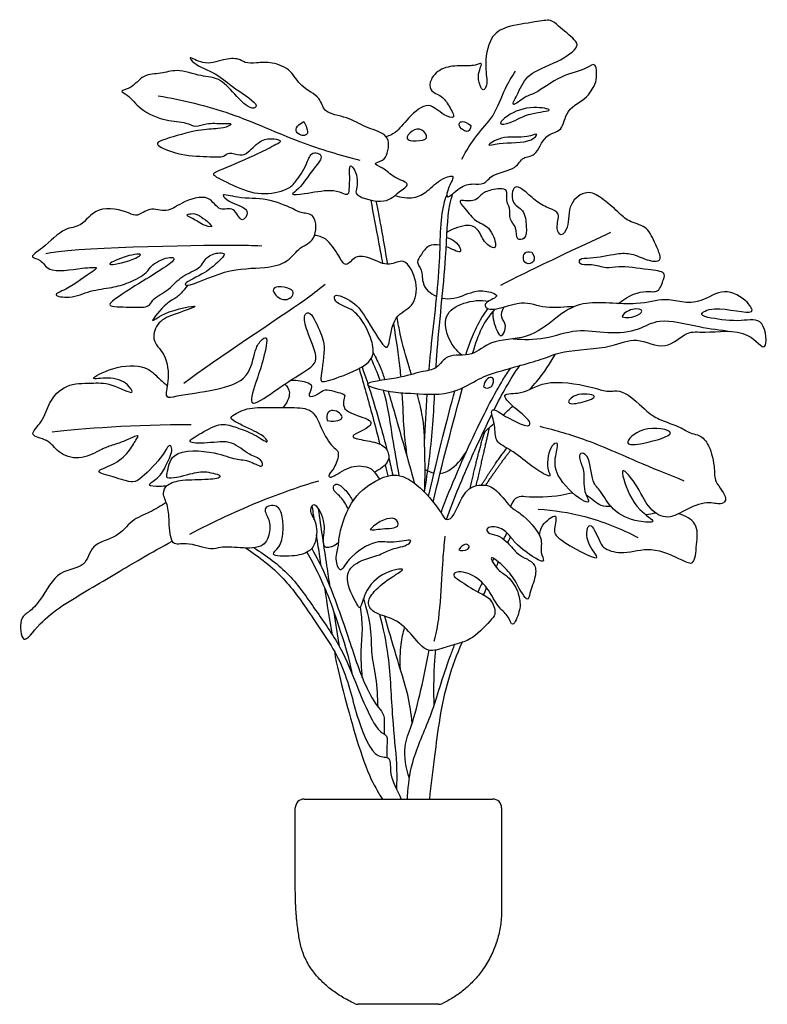
# Model space of a CAD drawing. Units: metres. Extents: x 0.06 to 1.18, y 0.05 to 1.52.
import ezdxf

# ---------------------------------------------------------------- set-up
doc = ezdxf.new("R2010")
doc.units = ezdxf.units.M

# ---------------------------------------------------------------- blocks, each defined once
blk = doc.blocks.new('BID-vegetation-monstera L-elevation')
for centre, start, end in [((-0.141, 0.2935), 90, 180), ((0.141, 0.2935), 0, 90), ((-0.06, 0.0131), 245.1029, 270), ((0.06, 0.0131), 270, 295.2055)]:
    blk.add_arc(centre, 0.0131, start, end)
for points, knots in [([(-0.0051, 1.2086), (0.0036, 1.2052), (0.0235, 1.2028), (0.0438, 1.2145), (0.0627, 1.2337), (0.0868, 1.2407), (0.0744, 1.2219), (0.0688, 1.1981), (0.0923, 1.2227), (0.1105, 1.2266), (0.1291, 1.2239), (0.1393, 1.2419), (0.1766, 1.2464), (0.1848, 1.2674), (0.2068, 1.2656), (0.217, 1.3012), (0.247, 1.3029), (0.2482, 1.3382), (0.2829, 1.3528), (0.2886, 1.3681), (0.2967, 1.3758), (0.2966, 1.4105), (0.2792, 1.3953), (0.2425, 1.3894), (0.2049, 1.3595), (0.1905, 1.3579), (0.1652, 1.3365), (0.1807, 1.365), (0.1929, 1.3926), (0.2361, 1.4052), (0.2706, 1.4292), (0.2633, 1.4422), (0.2387, 1.4611), (0.2278, 1.4725), (0.2029, 1.4667), (0.1617, 1.4624), (0.1348, 1.4455), (0.1279, 1.4011), (0.1342, 1.3751), (0.1265, 1.363), (0.1212, 1.374), (0.1172, 1.3905), (0.1278, 1.4092), (0.1128, 1.4014), (0.0942, 1.4022), (0.0666, 1.4014), (0.0471, 1.3839), (0.0453, 1.3639), (0.0659, 1.3576), (0.0747, 1.3433), (0.0877, 1.3217), (0.0651, 1.3279), (0.045, 1.3515), (0.0142, 1.3247), (-0.0031, 1.3013), (-0.0136, 1.2977), (-0.0183, 1.2961)], [0, 0, 0, 0, 0.302803, 0.575212, 0.884388, 1.108497, 1.341479, 1.562487, 1.835169, 2.096702, 2.324601, 2.56755, 2.905624, 3.15497, 3.390427, 3.711807, 3.991275, 4.299439, 4.63643, 4.854351, 5.051621, 5.339664, 5.545514, 5.907023, 6.294112, 6.530804, 6.786433, 7.0334, 7.356489, 7.743262, 8.090797, 8.276756, 8.596977, 8.815776, 9.091734, 9.463535, 9.773118, 10.146869, 10.447391, 10.614337, 10.77698, 11.027439, 11.242546, 11.418713, 11.676057, 11.97475, 12.258298, 12.48456, 12.727658, 12.977047, 13.213103, 13.429268, 13.727952, 14.063049, 14.376746, 14.597387, 14.597387, 14.597387, 14.597387]), ([(-0.0347, 1.2558), (-0.035, 1.2541), (-0.0205, 1.2493), (-0.0086, 1.2347), (0.0216, 1.2261), (-0.0022, 1.2132), (-0.0176, 1.1938), (-0.0656, 1.2066), (-0.0627, 1.2182), (-0.0606, 1.2319), (-0.0642, 1.2453), (-0.072, 1.255), (-0.0733, 1.2472), (-0.0726, 1.237), (-0.073, 1.2175), (-0.0751, 1.2083), (-0.0856, 1.2131), (-0.103, 1.2182), (-0.1372, 1.2112), (-0.1645, 1.208), (-0.1455, 1.2195), (-0.1304, 1.2457), (-0.1114, 1.2649), (-0.1207, 1.2731), (-0.1322, 1.2716), (-0.1367, 1.2535), (-0.1541, 1.2275), (-0.1666, 1.2157), (-0.2071, 1.2071), (-0.2445, 1.2218), (-0.2757, 1.2374), (-0.2774, 1.2417), (-0.2597, 1.249), (-0.2104, 1.2699), (-0.1857, 1.2829), (-0.1724, 1.2901), (-0.1874, 1.2939), (-0.2057, 1.293), (-0.2236, 1.2724), (-0.2363, 1.2668), (-0.2529, 1.2745), (-0.261, 1.265), (-0.2834, 1.2667), (-0.3236, 1.2673), (-0.3559, 1.2796), (-0.3627, 1.2874), (-0.3451, 1.2939), (-0.2994, 1.3073), (-0.2711, 1.3074), (-0.2554, 1.3106), (-0.2471, 1.3164), (-0.2641, 1.3154), (-0.2863, 1.3175), (-0.3034, 1.3094), (-0.318, 1.3187), (-0.3483, 1.3191), (-0.3861, 1.3352), (-0.4019, 1.3578), (-0.4185, 1.3653), (-0.3976, 1.3674), (-0.3819, 1.3907), (-0.3545, 1.3893), (-0.3309, 1.3986), (-0.2948, 1.3856), (-0.2672, 1.3851), (-0.2458, 1.3606), (-0.2212, 1.3349), (-0.2058, 1.3443), (-0.248, 1.369), (-0.2703, 1.3911), (-0.3043, 1.4028), (-0.3158, 1.4192), (-0.2897, 1.4012), (-0.263, 1.4124), (-0.2392, 1.4139), (-0.2294, 1.4057), (-0.2111, 1.4064), (-0.1885, 1.4086), (-0.1585, 1.3959), (-0.148, 1.3702), (-0.1152, 1.3563), (-0.1132, 1.331), (-0.0752, 1.3263), (-0.0508, 1.31), (-0.0202, 1.302), (-0.0132, 1.2877), (-0.0164, 1.2714), (-0.0213, 1.2601), (-0.0344, 1.2575), (-0.0347, 1.2558)], [0, 0, 0, 0, 0.203893, 0.478958, 0.742436, 0.976875, 1.270016, 1.637231, 1.802477, 2.014273, 2.236386, 2.404676, 2.524138, 2.717066, 2.975075, 3.125235, 3.293195, 3.537846, 3.893011, 4.1343, 4.335484, 4.67283, 4.94852, 5.110847, 5.283337, 5.522107, 5.841223, 6.078984, 6.430006, 6.812141, 7.13665, 7.219813, 7.446051, 7.877629, 8.194633, 8.362548, 8.54287, 8.792091, 9.084663, 9.29236, 9.518854, 9.698736, 9.958618, 10.334761, 10.669148, 10.807512, 11.022006, 11.427392, 11.738726, 11.966577, 12.09654, 12.2909, 12.575564, 12.811781, 13.034724, 13.348412, 13.713891, 14.021924, 14.205082, 14.411016, 14.710795, 14.997221, 15.282321, 15.630464, 15.923928, 16.252273, 16.583038, 16.734336, 17.095476, 17.445773, 17.789049, 17.964841, 18.223088, 18.540544, 18.810651, 19.005084, 19.240578, 19.517167, 19.830661, 20.12798, 20.452585, 20.71085, 21.040924, 21.363889, 21.675151, 21.88742, 22.115609, 22.318792, 22.517339, 22.517339, 22.517339, 22.517339]), ([(0.0947, 1.2627), (0.1014, 1.2749), (0.1156, 1.2994), (0.1433, 1.3252), (0.1586, 1.3688), (0.1694, 1.3856), (0.1747, 1.3941)], [0, 0, 0, 0, 0.36976, 0.722723, 1.105537, 1.419812, 1.419812, 1.419812, 1.419812]), ([(-0.3589, 1.3574), (-0.3225, 1.3508), (-0.2509, 1.3347), (-0.1477, 1.2861), (-0.0877, 1.2691), (-0.0578, 1.2609)], [0, 0, 0, 0, 0.602954, 1.211382, 1.763808, 1.763808, 1.763808, 1.763808]), ([(0.1525, 1.3157), (0.1514, 1.3175), (0.1648, 1.3311), (0.1978, 1.3434), (0.2383, 1.3349), (0.1942, 1.3326), (0.1709, 1.3172), (0.1536, 1.3139), (0.1525, 1.3157)], [0, 0, 0, 0, 0.224465, 0.593768, 0.869355, 1.165004, 1.503208, 1.720868, 1.720868, 1.720868, 1.720868]), ([(-0.1415, 1.3191), (-0.1537, 1.3124), (-0.1556, 1.2994), (-0.1329, 1.2955), (-0.1358, 1.308), (-0.1415, 1.3191)], [0, 0, 0, 0, 0.373475, 0.744101, 1.094617, 1.094617, 1.094617, 1.094617]), ([(0.1083, 1.313), (0.0979, 1.3207), (0.0865, 1.3179), (0.0959, 1.3038), (0.1071, 1.3023), (0.1083, 1.313)], [0, 0, 0, 0, 0.3035449, 0.6225167, 0.9352768, 0.9352768, 0.9352768, 0.9352768]), ([(0.013, 1.2935), (0.012, 1.2963), (0.0202, 1.3068), (0.0352, 1.3095), (0.0475, 1.2918), (0.0264, 1.2895), (0.0139, 1.2906), (0.013, 1.2935)], [0, 0, 0, 0, 0.209307, 0.426977, 0.637071, 0.869032, 1.081151, 1.081151, 1.081151, 1.081151]), ([(0.1351, 1.2838), (0.135, 1.2852), (0.1564, 1.2994), (0.1892, 1.2928), (0.2113, 1.3035), (0.1967, 1.2854), (0.1536, 1.2888), (0.1351, 1.2826), (0.1351, 1.2838)], [0, 0, 0, 0, 0.264064, 0.619573, 0.838867, 1.035086, 1.431849, 1.657075, 1.657075, 1.657075, 1.657075]), ([(0.3288, 1.047), (0.345, 1.0601), (0.369, 1.0676), (0.3891, 1.0617), (0.3959, 1.0826), (0.3995, 1.0948), (0.3708, 1.0978), (0.3294, 1.1038), (0.3107, 1.0983), (0.2897, 1.1067), (0.2693, 1.1033), (0.2705, 1.1157), (0.2886, 1.1136), (0.3261, 1.1221), (0.3484, 1.1226), (0.3695, 1.1117), (0.3979, 1.1071), (0.3815, 1.1404), (0.3713, 1.1635), (0.3432, 1.1683), (0.3281, 1.1845), (0.3038, 1.2049), (0.2818, 1.2178), (0.2519, 1.197), (0.2561, 1.1623), (0.2428, 1.145), (0.2341, 1.1607), (0.2432, 1.1826), (0.225, 1.189), (0.2057, 1.1985), (0.1898, 1.2152), (0.1711, 1.2266), (0.1668, 1.1954), (0.1891, 1.1878), (0.1912, 1.1628), (0.1915, 1.143), (0.1745, 1.1408), (0.178, 1.1618), (0.1642, 1.1718), (0.1679, 1.19), (0.1592, 1.2004), (0.1662, 1.2204), (0.1375, 1.2175), (0.123, 1.2106), (0.1141, 1.197), (0.0848, 1.2043), (0.1017, 1.1872), (0.1139, 1.1685), (0.1369, 1.1637), (0.1466, 1.1357), (0.1435, 1.1281), (0.1274, 1.1369), (0.1209, 1.1574), (0.1048, 1.1673), (0.0817, 1.1588), (0.0726, 1.1538)], [2.347081, 2.347081, 2.347081, 2.347081, 2.693391, 2.934729, 3.184279, 3.358174, 3.642254, 4.02431, 4.2742, 4.548864, 4.786559, 4.929096, 5.156253, 5.519246, 5.79147, 6.079825, 6.326573, 6.627195, 6.924228, 7.21219, 7.483957, 7.809789, 8.086698, 8.39758, 8.737104, 8.955947, 9.15341, 9.415088, 9.637984, 9.909491, 10.19613, 10.416772, 10.680759, 10.939528, 11.22085, 11.46417, 11.641932, 11.875893, 12.102751, 12.334718, 12.541921, 12.759377, 13.028284, 13.267749, 13.49088, 13.744097, 13.958338, 14.240483, 14.510827, 14.80987, 14.937361, 15.157392, 15.424589, 15.664197, 15.967559, 15.967559, 15.967559, 15.967559]), ([(-0.262, 1.2087), (-0.2612, 1.2107), (-0.2352, 1.2028), (-0.198, 1.2054), (-0.1585, 1.1894), (-0.1448, 1.1813), (-0.1222, 1.1818), (-0.1219, 1.1397), (-0.1483, 1.1325), (-0.1644, 1.1072), (-0.2019, 1.0987), (-0.2559, 1.1007), (-0.3139, 1.0709), (-0.3222, 1.0774), (-0.2859, 1.0934), (-0.273, 1.1066), (-0.2525, 1.1241), (-0.2808, 1.1225), (-0.2917, 1.1092), (-0.2972, 1.0983), (-0.3251, 1.0889), (-0.341, 1.0676), (-0.3686, 1.0542), (-0.3714, 1.0403), (-0.4004, 1.0422), (-0.4357, 1.0414), (-0.4257, 1.053), (-0.3923, 1.0744), (-0.3547, 1.0967), (-0.3308, 1.1139), (-0.3434, 1.1178), (-0.3697, 1.1059), (-0.3749, 1.0917), (-0.4036, 1.0772), (-0.428, 1.0703), (-0.4609, 1.0669), (-0.4881, 1.0538), (-0.5197, 1.0592), (-0.4935, 1.0685), (-0.4591, 1.0934), (-0.4469, 1.102), (-0.4755, 1.1), (-0.5238, 1.0914), (-0.5321, 1.1131), (-0.5537, 1.1159), (-0.5283, 1.1308), (-0.5001, 1.1616), (-0.473, 1.1599), (-0.4513, 1.196), (-0.4032, 1.1835), (-0.3899, 1.1757), (-0.3719, 1.1922), (-0.3454, 1.1816), (-0.3251, 1.1985), (-0.2821, 1.2127), (-0.2689, 1.1821), (-0.2446, 1.1944), (-0.2356, 1.164), (-0.2206, 1.1848), (-0.2392, 1.1946), (-0.2516, 1.1977), (-0.2625, 1.2072), (-0.262, 1.2087)], [0, 0, 0, 0, 0.270729, 0.646962, 1.01187, 1.24208, 1.478605, 1.801387, 2.083964, 2.384645, 2.724069, 3.167759, 3.593585, 3.721468, 4.023117, 4.300069, 4.53009, 4.770514, 5.010786, 5.203984, 5.501508, 5.806561, 6.112374, 6.297631, 6.604111, 6.91366, 7.067189, 7.430959, 7.835886, 8.100617, 8.249433, 8.550977, 8.773822, 9.086256, 9.382129, 9.706287, 10.036015, 10.2905, 10.525872, 10.923445, 11.078846, 11.343524, 11.74163, 11.993121, 12.19587, 12.450957, 12.82876, 13.10717, 13.448676, 13.829623, 14.043784, 14.299561, 14.583562, 14.876447, 15.234353, 15.517649, 15.767265, 16.023624, 16.229889, 16.462145, 16.691343, 16.895005, 16.895005, 16.895005, 16.895005]), ([(0.0457, 0.9471), (0.0463, 0.9549), (0.051, 1.0071), (0.0641, 1.0988), (0.0618, 1.1778), (0.0706, 1.2047), (0.0721, 1.2087)], [0.540591, 0.540591, 0.540591, 0.540591, 0.657781, 1.318167, 1.871799, 1.972654, 1.972654, 1.972654, 1.972654]), ([(0.0561, 0.9514), (0.0565, 0.9569), (0.0599, 1.0085), (0.0724, 1.1121), (0.0729, 1.1826), (0.0795, 1.2059), (0.0813, 1.2112)], [1.071726, 1.071726, 1.071726, 1.071726, 1.157355, 1.854151, 2.362301, 2.521055, 2.521055, 2.521055, 2.521055]), ([(-0.0415, 1.2015), (-0.0373, 1.1795), (-0.0336, 1.1586), (-0.0257, 1.1173), (-0.0237, 1.107)], [0, 0, 0, 0, 0.4694609, 0.6119131, 0.6119131, 0.6119131, 0.6119131]), ([(-0.016, 1.1056), (-0.0207, 1.1333), (-0.0275, 1.1726), (-0.032, 1.1945), (-0.0332, 1.2002)], [2.4249067, 2.4249067, 2.4249067, 2.4249067, 2.8667421, 3.0366783, 3.0366783, 3.0366783, 3.0366783]), ([(-0.2792, 1.1613), (-0.2787, 1.1643), (-0.2985, 1.1808), (-0.308, 1.1818), (-0.3208, 1.1791), (-0.301, 1.1719), (-0.2935, 1.1636), (-0.2792, 1.1613)], [0, 0, 0, 0, 0.330802, 0.563205, 0.732774, 0.983157, 1.269227, 1.269227, 1.269227, 1.269227]), ([(-0.3145, 1.0744), (-0.3234, 1.0639), (-0.331, 1.0546), (-0.3464, 1.05), (-0.3762, 1.0124), (-0.3501, 1.0359), (-0.2835, 1.0483), (-0.3349, 1.0308), (-0.3588, 1.0221), (-0.371, 0.9919), (-0.3464, 0.9717), (-0.3416, 0.9329), (-0.3512, 0.904), (-0.327, 0.9103), (-0.2737, 0.9168), (-0.2218, 0.9323), (-0.2154, 0.976), (-0.2078, 0.9902), (-0.1929, 1.0021), (-0.2024, 0.9606), (-0.2102, 0.9374), (-0.2254, 0.893), (-0.2014, 0.9035), (-0.1656, 0.931), (-0.1265, 0.9523), (-0.1204, 0.969), (-0.1368, 1.0047), (-0.1428, 1.0283), (-0.1321, 1.0381), (-0.1161, 1.0039), (-0.1079, 0.9815), (-0.1167, 0.9366), (-0.1152, 0.9279), (-0.0862, 0.9375), (-0.0349, 0.9579), (-0.0381, 0.9898), (-0.0506, 1.0175), (-0.068, 1.0401), (-0.0952, 1.0466), (-0.0973, 1.0644), (-0.0634, 1.0485), (-0.048, 1.025), (-0.0186, 0.9741), (-0.0128, 0.9903), (-0.0087, 1.0302), (0.0242, 1.0409), (0.0305, 1.078), (0.01, 1.1185), (-0.014, 1.1001), (-0.0409, 1.1152), (-0.0645, 1.1205), (-0.0789, 1.0988), (-0.0896, 1.1202), (-0.1067, 1.1454), (-0.1195, 1.1478), (-0.1253, 1.1487)], [0, 0, 0, 0, 0.223221, 0.476201, 0.802126, 1.063961, 1.459023, 1.770005, 2.088009, 2.378025, 2.684699, 3.050469, 3.324253, 3.55397, 3.992578, 4.406154, 4.765781, 5.007806, 5.18249, 5.500655, 5.840532, 6.179025, 6.393168, 6.802518, 7.183863, 7.405265, 7.767835, 8.050201, 8.202313, 8.523447, 8.838053, 9.219241, 9.34851, 9.648036, 10.070797, 10.365155, 10.685009, 10.994169, 11.289556, 11.455975, 11.755905, 12.107889, 12.507448, 12.669894, 13.028449, 13.34586, 13.686228, 14.03384, 14.300604, 14.614677, 14.889158, 15.131013, 15.369889, 15.693774, 15.936685, 15.936685, 15.936685, 15.936685]), ([(0.153, 1.0746), (0.1699, 1.0831), (0.2036, 1.1), (0.2794, 1.1361), (0.3175, 1.1535)], [0, 0, 0, 0, 0.431239, 1.073795, 1.073795, 1.073795, 1.073795]), ([(-0.527, 1.1216), (-0.4946, 1.1306), (-0.248, 1.1359), (-0.2205, 1.1338), (-0.2043, 1.1332)], [0, 0, 0, 0, 1.319929, 1.719159, 1.719159, 1.719159, 1.719159]), ([(0.0622, 1.1343), (0.0558, 1.1354), (0.043, 1.1344), (0.0348, 1.1207), (0.0255, 1.1085), (0.0364, 1.0972), (0.0342, 1.0746), (0.0461, 1.0629), (0.0572, 1.0574)], [17.150034, 17.150034, 17.150034, 17.150034, 17.358019, 17.598407, 17.811096, 18.021998, 18.293331, 18.580233, 18.580233, 18.580233, 18.580233]), ([(0.0722, 1.1456), (0.085, 1.1425), (0.0939, 1.1292), (0.0921, 1.121), (0.08, 1.1286), (0.0714, 1.1318)], [16.3460031, 16.3460031, 16.3460031, 16.3460031, 16.6440862, 16.7707108, 17.0551919, 17.0551919, 17.0551919, 17.0551919]), ([(-0.431, 1.1056), (-0.4323, 1.107), (-0.4111, 1.1179), (-0.3773, 1.1235), (-0.398, 1.1106), (-0.4294, 1.1038), (-0.431, 1.1056)], [0, 0, 0, 0, 0.270585, 0.563233, 0.783379, 1.115638, 1.115638, 1.115638, 1.115638]), ([(0.1995, 1.1237), (0.1891, 1.1258), (0.185, 1.1167), (0.1889, 1.1045), (0.2053, 1.1078), (0.2024, 1.1199), (0.1995, 1.1237)], [0, 0, 0, 0, 0.2361098, 0.4606228, 0.6907857, 0.9503881, 0.9503881, 0.9503881, 0.9503881]), ([(-0.3207, 0.9278), (-0.2739, 0.9637), (-0.1468, 1.0458), (-0.1222, 1.0661), (-0.1093, 1.0761)], [0, 0, 0, 0, 1.252138, 1.652106, 1.652106, 1.652106, 1.652106]), ([(-0.1664, 1.0531), (-0.1731, 1.0514), (-0.1857, 1.0594), (-0.1903, 1.0748), (-0.1482, 1.0698), (-0.1606, 1.0546), (-0.1664, 1.0531)], [0, 0, 0, 0, 0.2560267, 0.4274389, 0.729153, 0.9499455, 0.9499455, 0.9499455, 0.9499455]), ([(-0.0465, 0.9263), (-0.0465, 0.9301), (0.0024, 0.9345), (0.0317, 0.9454), (0.0586, 0.9481), (0.0715, 0.9733), (0.1123, 0.9662), (0.1369, 0.9945), (0.1936, 0.9918), (0.2353, 1.0256), (0.2738, 1.0543), (0.3553, 1.0417), (0.3958, 1.056), (0.4233, 1.048), (0.4528, 1.0479), (0.4865, 1.0726), (0.5203, 1.0526), (0.5374, 1.026), (0.4729, 1.0461), (0.4463, 1.0296), (0.4707, 1.0243), (0.5107, 1.0187), (0.5482, 1.0285), (0.5524, 0.9653), (0.5219, 1.012), (0.4582, 1.0015), (0.4306, 1.0077), (0.3997, 0.9737), (0.354, 0.9996), (0.319, 0.9793), (0.2451, 0.9777), (0.2193, 0.9639), (0.1466, 0.9454), (0.1164, 0.9334), (0.0771, 0.9078), (0.0162, 0.9134), (-0.0073, 0.9137), (-0.0465, 0.9228), (-0.0465, 0.9263)], [0, 0, 0, 0, 0.380905, 0.736038, 1.013485, 1.290823, 1.631053, 1.965186, 2.380987, 2.793421, 3.183188, 3.693093, 4.065628, 4.359808, 4.664861, 5.01711, 5.366102, 5.588234, 6.013454, 6.274557, 6.497246, 6.880269, 7.199483, 7.535526, 7.85142, 8.307566, 8.606842, 8.955906, 9.333406, 9.69513, 10.173214, 10.500883, 10.984891, 11.32103, 11.703919, 12.1376, 12.455373, 12.796391, 12.796391, 12.796391, 12.796391]), ([(0.0652, 1.055), (0.0709, 1.0539), (0.0882, 1.0537), (0.1147, 1.0687), (0.1388, 1.0645), (0.1473, 1.0598), (0.1463, 1.0578), (0.1446, 1.0545), (0.1233, 1.0477), (0.1388, 1.0321), (0.1855, 1.0555), (0.2169, 1.0377), (0.2502, 1.0429), (0.2622, 1.0423)], [18.668644, 18.668644, 18.668644, 18.668644, 18.849832, 19.187056, 19.471328, 19.629779, 19.629779, 19.629779, 19.88776, 20.070651, 20.464824, 20.818468, 21.157976, 21.157976, 21.157976, 21.157976]), ([(0.0946, 0.97), (0.0869, 0.9763), (0.0743, 0.9914), (0.0649, 1.0304), (0.0976, 1.0503), (0.1226, 1.0527), (0.1349, 1.0505)], [0, 0, 0, 0, 0.312506, 0.647254, 0.97382, 1.324694, 1.324694, 1.324694, 1.324694]), ([(0.1409, 1.0346), (0.1401, 1.0253), (0.1454, 1.009), (0.154, 0.9933), (0.1638, 1.0156), (0.1513, 1.0254), (0.155, 1.0371), (0.1573, 1.0417)], [0, 0, 0, 0, 0.302953, 0.491152, 0.719599, 0.933761, 1.159373, 1.159373, 1.159373, 1.159373]), ([(0.3341, 1.027), (0.3348, 1.031), (0.3477, 1.0411), (0.3748, 1.0369), (0.3467, 1.0229), (0.3341, 1.027)], [0, 0, 0, 0, 0.2984205, 0.5562319, 0.9143554, 0.9143554, 0.9143554, 0.9143554]), ([(-0.0075, 1.0168), (-0.0037, 0.9935), (0.0005, 0.9652), (0.003, 0.9412), (0.0034, 0.9369)], [0.979885, 0.979885, 0.979885, 0.979885, 1.2544509, 1.3167987, 1.3167987, 1.3167987, 1.3167987]), ([(0.0194, 0.9408), (0.0183, 0.9442), (0.0115, 0.9663), (0.0048, 0.9905), (-0.0006, 1.0177), (-0.0023, 1.0264)], [1.2869948, 1.2869948, 1.2869948, 1.2869948, 1.3591584, 1.7758028, 1.9568668, 1.9568668, 1.9568668, 1.9568668]), ([(0.1712, 0.9941), (0.187, 0.9932), (0.219, 0.9923), (0.2661, 1.0109), (0.312, 1.0011), (0.3601, 1.0061), (0.3893, 1.0273), (0.4506, 1.0106), (0.4803, 1.0078), (0.4958, 1.0053)], [0, 0, 0, 0, 0.394836, 0.794612, 1.186272, 1.57544, 1.908311, 2.348812, 2.742781, 2.742781, 2.742781, 2.742781]), ([(-0.0378, 0.9736), (-0.0338, 0.9659), (-0.0286, 0.9566), (-0.0226, 0.9394), (-0.0205, 0.9329)], [0, 0, 0, 0, 0.2924471, 0.4412567, 0.4412567, 0.4412567, 0.4412567]), ([(0.1959, 0.9186), (0.1996, 0.9226), (0.2169, 0.9417), (0.226, 0.957), (0.2344, 0.9713)], [2.1443429, 2.1443429, 2.1443429, 2.1443429, 2.2469136, 2.6512027, 2.6512027, 2.6512027, 2.6512027]), ([(-0.3458, 0.7747), (-0.3496, 0.774), (-0.3555, 0.7734), (-0.3801, 0.7743), (-0.3565, 0.7864), (-0.3469, 0.8057), (-0.3361, 0.8279), (-0.3423, 0.8388), (-0.3524, 0.8174), (-0.382, 0.7876), (-0.397, 0.7775), (-0.4235, 0.788), (-0.4584, 0.7957), (-0.4239, 0.8059), (-0.403, 0.8238), (-0.3936, 0.8413), (-0.3849, 0.8535), (-0.413, 0.839), (-0.4319, 0.8343), (-0.4479, 0.8269), (-0.477, 0.8116), (-0.5096, 0.823), (-0.5216, 0.8447), (-0.5556, 0.8486), (-0.5294, 0.8716), (-0.5236, 0.8994), (-0.4975, 0.9283), (-0.4585, 0.9276), (-0.4314, 0.9297), (-0.3911, 0.9071), (-0.4058, 0.9298), (-0.4308, 0.9384), (-0.4685, 0.9309), (-0.4234, 0.9545), (-0.3783, 0.956), (-0.3586, 0.9356), (-0.3495, 0.9279), (-0.3455, 0.9237)], [0, 0, 0, 0, 0.194559, 0.416849, 0.642942, 0.929414, 1.209237, 1.351507, 1.594601, 1.976856, 2.206527, 2.519248, 2.792759, 3.063226, 3.379998, 3.641844, 3.79273, 4.068801, 4.338862, 4.575538, 4.897173, 5.216782, 5.503506, 5.772441, 6.045674, 6.363174, 6.703256, 7.047761, 7.369762, 7.692002, 7.89772, 8.216093, 8.481071, 8.805542, 9.202372, 9.492624, 9.731288, 9.731288, 9.731288, 9.731288]), ([(-0.0589, 0.9498), (-0.0518, 0.9259), (-0.0419, 0.8912), (-0.0314, 0.8509), (-0.0278, 0.8368)], [0, 0, 0, 0, 0.495432, 0.7528219, 0.7528219, 0.7528219, 0.7528219]), ([(-0.0544, 0.9524), (-0.0442, 0.9232), (-0.0305, 0.8789), (-0.0203, 0.8401), (-0.0174, 0.8286)], [0, 0, 0, 0, 0.5512322, 0.788936, 0.788936, 0.788936, 0.788936]), ([(0.0636, 0.7344), (0.0787, 0.7752), (0.1123, 0.8517), (0.148, 0.9214), (0.164, 0.9451), (0.1679, 0.9505)], [0, 0, 0, 0, 0.654255, 1.193563, 1.36655, 1.36655, 1.36655, 1.36655]), ([(0.1429, 0.8883), (0.149, 0.9004), (0.163, 0.9271), (0.1744, 0.9445), (0.1811, 0.9542)], [0.9793422, 0.9793422, 0.9793422, 0.9793422, 1.1881368, 1.4711863, 1.4711863, 1.4711863, 1.4711863]), ([(-0.1617, 0.9319), (-0.1541, 0.9335), (-0.1393, 0.9302), (-0.1254, 0.9252), (-0.1392, 0.9042), (-0.1187, 0.9114), (-0.1109, 0.9217), (-0.0853, 0.9124), (-0.0775, 0.9106), (-0.0899, 0.8867), (-0.0373, 0.8741), (-0.0444, 0.856), (-0.0892, 0.8476), (-0.0345, 0.8406), (-0.0161, 0.8319), (-0.0117, 0.8099), (-0.0278, 0.7987), (-0.0359, 0.7952)], [0, 0, 0, 0, 0.277489, 0.465281, 0.684187, 0.887268, 1.097487, 1.383488, 1.520748, 1.752789, 2.000116, 2.314855, 3.198455, 3.471189, 3.729537, 3.957193, 4.252756, 4.252756, 4.252756, 4.252756]), ([(0.1272, 0.9224), (0.128, 0.9336), (0.1452, 0.9427), (0.1411, 0.9193), (0.1303, 0.9203), (0.1272, 0.9224)], [0, 0, 0, 0, 0.2899061, 0.5477658, 0.7904089, 0.7904089, 0.7904089, 0.7904089]), ([(0.157, 0.8802), (0.1524, 0.8832), (0.1437, 0.8901), (0.1367, 0.886), (0.1458, 0.864), (0.1425, 0.8401), (0.1698, 0.8283), (0.195, 0.8063), (0.2169, 0.7919), (0.2292, 0.7873), (0.2199, 0.802), (0.2256, 0.8347), (0.2405, 0.8412), (0.2331, 0.8166), (0.2334, 0.7889), (0.2698, 0.7531), (0.2884, 0.748), (0.2744, 0.7676), (0.2794, 0.7968), (0.2699, 0.8127), (0.2706, 0.8256), (0.2868, 0.8202), (0.2876, 0.7791), (0.3033, 0.7675), (0.3187, 0.7357), (0.3545, 0.7204), (0.3906, 0.7188), (0.3538, 0.7386), (0.3365, 0.7803), (0.3321, 0.8047), (0.3579, 0.7755), (0.372, 0.7398), (0.403, 0.7219), (0.4309, 0.7416), (0.4634, 0.7521), (0.4829, 0.745), (0.4934, 0.7571), (0.4707, 0.7811), (0.4733, 0.7998), (0.4659, 0.8351), (0.4509, 0.8511), (0.4373, 0.8518), (0.4226, 0.8624), (0.3877, 0.8738), (0.3717, 0.8848), (0.3404, 0.9154), (0.3233, 0.9169), (0.3102, 0.915), (0.285, 0.9241), (0.2176, 0.9352), (0.1874, 0.9102), (0.1498, 0.9145), (0.173, 0.8902), (0.2007, 0.8703), (0.192, 0.8612), (0.169, 0.8743), (0.1614, 0.8774), (0.157, 0.8802)], [0, 0, 0, 0, 0.230224, 0.349327, 0.615299, 0.886163, 1.177138, 1.517924, 1.81741, 1.97177, 2.167851, 2.501121, 2.662989, 2.908073, 3.219113, 3.626726, 3.812222, 4.04254, 4.359045, 4.60538, 4.774247, 4.955614, 5.308515, 5.560645, 5.887504, 6.257539, 6.520075, 6.812943, 7.222882, 7.42799, 7.723565, 8.099554, 8.408677, 8.731653, 9.066367, 9.312143, 9.491543, 9.796222, 10.050185, 10.39001, 10.648353, 10.845572, 11.089163, 11.429657, 11.696806, 12.067754, 12.298146, 12.492856, 12.787687, 13.252211, 13.615705, 13.893081, 14.166726, 14.496581, 14.63281, 14.914356, 15.135083, 15.135083, 15.135083, 15.135083]), ([(-0.1699, 0.9265), (-0.1666, 0.923), (-0.1591, 0.9142), (-0.167, 0.8972), (-0.1727, 0.8915)], [0, 0, 0, 0, 0.2180521, 0.5003405, 0.5003405, 0.5003405, 0.5003405]), ([(0.0013, 0.7899), (-0.002, 0.8089), (-0.0092, 0.8468), (-0.0152, 0.8914), (-0.0216, 0.9145), (-0.0226, 0.9177)], [0, 0, 0, 0, 0.4360856, 0.8868939, 0.9614575, 0.9614575, 0.9614575, 0.9614575]), ([(-0.0154, 0.9163), (-0.0122, 0.9055), (0.0003, 0.8615), (0.0144, 0.8132), (0.0235, 0.7789)], [0.5598107, 0.5598107, 0.5598107, 0.5598107, 0.7778641, 1.3690698, 1.3690698, 1.3690698, 1.3690698]), ([(0.0052, 0.9136), (0.0066, 0.8917), (0.0072, 0.8582), (0.0104, 0.8385), (0.0119, 0.8212)], [1.4364188, 1.4364188, 1.4364188, 1.4364188, 1.797858, 2.1274435, 2.1274435, 2.1274435, 2.1274435]), ([(0.039, 0.765), (0.0401, 0.7864), (0.0393, 0.83), (0.0384, 0.8716), (0.0308, 0.902), (0.0279, 0.9122)], [0, 0, 0, 0, 0.459386, 0.877208, 1.087373, 1.087373, 1.087373, 1.087373]), ([(0.2545, 0.899), (0.253, 0.9015), (0.2633, 0.9145), (0.3044, 0.9104), (0.2757, 0.8987), (0.2562, 0.896), (0.2545, 0.899)], [0, 0, 0, 0, 0.221146, 0.52299, 0.770131, 1.036579, 1.036579, 1.036579, 1.036579]), ([(0.039, 0.765), (0.044, 0.7967), (0.0508, 0.8455), (0.0532, 0.894), (0.054, 0.9115)], [0, 0, 0, 0, 0.5626103, 0.8563973, 0.8563973, 0.8563973, 0.8563973]), ([(-0.0893, 0.6901), (-0.0929, 0.686), (-0.1032, 0.682), (-0.1126, 0.682), (-0.1117, 0.7035), (-0.1086, 0.7209), (-0.1249, 0.7535), (-0.1348, 0.7363), (-0.1212, 0.7216), (-0.1217, 0.6909), (-0.1336, 0.6745), (-0.1567, 0.6685), (-0.1955, 0.6696), (-0.1753, 0.6836), (-0.1718, 0.7056), (-0.1727, 0.7273), (-0.179, 0.7481), (-0.2051, 0.743), (-0.1922, 0.7253), (-0.1912, 0.7068), (-0.1995, 0.6805), (-0.2365, 0.6818), (-0.2661, 0.6842), (-0.2803, 0.6776), (-0.3164, 0.6918), (-0.3407, 0.6828), (-0.3427, 0.7228), (-0.3437, 0.7455), (-0.3537, 0.763), (-0.3458, 0.7781), (-0.3215, 0.7846), (-0.2883, 0.7834), (-0.2561, 0.7881), (-0.2903, 0.7971), (-0.3086, 0.7929), (-0.3485, 0.7821), (-0.3445, 0.7948), (-0.3415, 0.8305), (-0.2732, 0.8263), (-0.2442, 0.8131), (-0.2227, 0.8136), (-0.2013, 0.7992), (-0.204, 0.8158), (-0.2249, 0.8197), (-0.2484, 0.8443), (-0.282, 0.8377), (-0.3219, 0.838), (-0.2918, 0.8548), (-0.2657, 0.8702), (-0.2407, 0.8611), (-0.2176, 0.8538), (-0.1938, 0.8366), (-0.1983, 0.8476), (-0.2184, 0.858), (-0.2487, 0.8721), (-0.2516, 0.8778), (-0.2281, 0.8918), (-0.1983, 0.8916), (-0.1608, 0.8915), (-0.1258, 0.8911), (-0.1147, 0.8559), (-0.0979, 0.8305), (-0.0874, 0.8266), (-0.0932, 0.803), (-0.1039, 0.7927), (-0.104, 0.7865), (-0.0939, 0.7894), (-0.071, 0.8069), (-0.0415, 0.8033), (-0.0351, 0.7944), (-0.0285, 0.7846)], [0, 0, 0, 0, 0.232227, 0.380017, 0.621151, 0.889377, 1.18859, 1.366622, 1.616565, 1.926876, 2.171857, 2.465334, 2.76693, 2.977728, 3.252412, 3.527209, 3.773192, 4.006376, 4.233072, 4.487432, 4.761705, 5.096717, 5.409833, 5.631505, 5.983145, 6.233866, 6.560345, 6.850474, 7.093153, 7.306213, 7.584759, 7.941354, 8.18877, 8.452825, 8.744813, 9.077257, 9.231675, 9.53763, 9.981571, 10.314362, 10.585026, 10.832214, 10.994947, 11.253322, 11.574991, 11.922871, 12.213412, 12.476154, 12.803623, 13.084228, 13.389193, 13.657261, 13.781404, 14.068762, 14.401142, 14.507514, 14.782678, 15.107659, 15.464716, 15.782255, 16.118488, 16.433139, 16.601235, 16.867534, 17.093556, 17.200435, 17.357152, 17.669708, 17.968562, 18.192285, 18.192285, 18.192285, 18.192285]), ([(-0.1063, 0.872), (-0.1094, 0.8819), (-0.0989, 0.8934), (-0.0738, 0.8724), (-0.0999, 0.8702), (-0.1063, 0.872)], [0, 0, 0, 0, 0.2732114, 0.5627683, 0.8886755, 0.8886755, 0.8886755, 0.8886755]), ([(0.0716, 0.7245), (0.0824, 0.7536), (0.0997, 0.7971), (0.1281, 0.8585), (0.1395, 0.8815)], [0, 0, 0, 0, 0.5532594, 0.9409573, 0.9409573, 0.9409573, 0.9409573]), ([(0.2112, 0.8635), (0.2348, 0.8576), (0.2808, 0.8449), (0.3655, 0.8066), (0.4059, 0.7906), (0.4262, 0.7823)], [0, 0, 0, 0, 0.489018, 1.036488, 1.50148, 1.50148, 1.50148, 1.50148]), ([(0.3428, 0.8387), (0.3416, 0.8432), (0.3629, 0.8665), (0.4293, 0.855), (0.3667, 0.8371), (0.3438, 0.8348), (0.3428, 0.8387)], [0, 0, 0, 0, 0.315309, 0.6799, 1.054026, 1.333161, 1.333161, 1.333161, 1.333161]), ([(0.0621, 0.7931), (0.0746, 0.7942), (0.0913, 0.8097), (0.0987, 0.8215), (0.1014, 0.8256)], [0.6755047, 0.6755047, 0.6755047, 0.6755047, 1.0176351, 1.1939376, 1.1939376, 1.1939376, 1.1939376]), ([(-0.3117, 0.7022), (-0.2769, 0.721), (-0.2051, 0.754), (-0.148, 0.7735), (-0.1191, 0.7822)], [0, 0, 0, 0, 0.623119, 1.16781, 1.16781, 1.16781, 1.16781]), ([(0.0636, 0.7344), (0.0574, 0.7443), (0.0338, 0.7739), (-0.0014, 0.7959), (-0.0365, 0.7827), (-0.0743, 0.754), (-0.0901, 0.6978), (-0.0887, 0.6858), (-0.0955, 0.6667), (-0.0872, 0.641), (-0.0747, 0.669), (-0.0335, 0.6955), (-0.0103, 0.6875), (0.0224, 0.6966), (0.0139, 0.6846), (-0.0114, 0.6811), (-0.0274, 0.6703), (-0.0653, 0.6623), (-0.0831, 0.6362), (-0.0634, 0.6003), (-0.0565, 0.5879), (-0.0508, 0.6192), (-0.0249, 0.6461), (0.0166, 0.6535), (-0.0126, 0.6376), (-0.0361, 0.6187), (-0.0493, 0.5987), (-0.0335, 0.5815), (-0.0045, 0.5774), (0.0219, 0.5511), (0.0423, 0.5231), (0.0713, 0.5341), (0.0909, 0.5394), (0.1114, 0.5455), (0.1395, 0.5751), (0.1461, 0.5843), (0.1392, 0.6069), (0.1188, 0.6149), (0.0925, 0.6322), (0.0801, 0.6406), (0.0883, 0.6491), (0.1182, 0.6399), (0.1372, 0.6166), (0.1497, 0.591), (0.1644, 0.5816), (0.1705, 0.5591), (0.1809, 0.5877), (0.1823, 0.5958), (0.18, 0.6172), (0.1639, 0.641), (0.1489, 0.6463), (0.1308, 0.6766), (0.1633, 0.6497), (0.1744, 0.633), (0.1932, 0.5978), (0.1963, 0.6164), (0.2056, 0.6386), (0.2054, 0.6587), (0.1882, 0.6668), (0.1759, 0.6742), (0.1615, 0.6926), (0.1484, 0.7009), (0.1335, 0.7031), (0.1302, 0.7126), (0.1508, 0.7153), (0.1673, 0.6998), (0.1754, 0.6863), (0.2099, 0.6612), (0.2189, 0.662), (0.2102, 0.6766), (0.2189, 0.6984), (0.1829, 0.7348), (0.1668, 0.7411), (0.145, 0.7735), (0.1225, 0.7774), (0.0962, 0.7696), (0.0842, 0.7265), (0.0696, 0.7226), (0.0667, 0.7294), (0.0636, 0.7344)], [0, 0, 0, 0, 0.398811, 0.758908, 1.088983, 1.48802, 1.911555, 2.109686, 2.369129, 2.605612, 2.863621, 3.258773, 3.555318, 3.841246, 3.985379, 4.272677, 4.53331, 4.880364, 5.177305, 5.537675, 5.691843, 5.965996, 6.340351, 6.629948, 6.877595, 7.216749, 7.471531, 7.716215, 8.02225, 8.373, 8.691582, 8.986864, 9.24566, 9.513352, 9.873427, 10.063274, 10.316142, 10.586252, 10.914986, 11.110395, 11.258538, 11.563653, 11.884879, 12.184653, 12.430783, 12.636643, 12.896555, 13.080415, 13.337346, 13.636554, 13.882624, 14.134708, 14.419895, 14.728487, 15.035336, 15.213129, 15.50814, 15.749471, 15.983418, 16.204561, 16.477275, 16.706769, 16.921778, 17.056983, 17.286136, 17.550883, 17.795211, 18.164905, 18.287186, 18.489588, 18.7583, 19.146046, 19.39943, 19.741279, 20.004964, 20.288738, 20.660285, 20.840284, 21.040518, 21.040518, 21.040518, 21.040518]), ([(-0.0749, 0.7401), (-0.0784, 0.7462), (-0.0846, 0.7581), (-0.1003, 0.7686), (-0.0934, 0.7814), (-0.0771, 0.7668), (-0.0708, 0.7573), (-0.0685, 0.7514)], [0, 0, 0, 0, 0.26348, 0.496175, 0.654973, 0.894597, 1.14463, 1.14463, 1.14463, 1.14463]), ([(0.2604, 0.7638), (0.2549, 0.763), (0.234, 0.7576), (0.1932, 0.7566), (0.1738, 0.7602), (0.1675, 0.7437)], [6.329379, 6.329379, 6.329379, 6.329379, 6.558429, 7.133641, 7.467841, 7.467841, 7.467841, 7.467841]), ([(0.3176, 0.7437), (0.3126, 0.7437), (0.3001, 0.7429), (0.2882, 0.756), (0.2805, 0.7606)], [5.6618909, 5.6618909, 5.6618909, 5.6618909, 5.8371389, 6.1087001, 6.1087001, 6.1087001, 6.1087001]), ([(-0.3468, 0.7495), (-0.3551, 0.7447), (-0.3712, 0.7344), (-0.3999, 0.7239), (-0.4189, 0.6956), (-0.4608, 0.6896), (-0.4655, 0.6507), (-0.51, 0.6507), (-0.5327, 0.6046), (-0.5519, 0.5855), (-0.5672, 0.5773), (-0.5625, 0.5304), (-0.533, 0.5785), (-0.4621, 0.6197), (-0.3856, 0.6657), (-0.3536, 0.6833), (-0.3379, 0.692)], [0, 0, 0, 0, 0.306839, 0.617379, 0.944482, 1.293441, 1.607485, 1.952711, 2.352738, 2.648195, 2.879061, 3.182808, 3.514318, 4.05664, 4.598904, 5.018629, 5.018629, 5.018629, 5.018629]), ([(-0.102, 0.6232), (-0.1036, 0.6338), (-0.1095, 0.6729), (-0.1153, 0.7118), (-0.1194, 0.7402)], [0.4649922, 0.4649922, 0.4649922, 0.4649922, 0.6323947, 1.0814096, 1.0814096, 1.0814096, 1.0814096]), ([(0.2089, 0.7396), (0.2322, 0.7382), (0.279, 0.7315), (0.3325, 0.7109), (0.3575, 0.6975)], [0, 0, 0, 0, 0.48002, 1.008644, 1.008644, 1.008644, 1.008644]), ([(-0.0421, 0.7096), (-0.0294, 0.7225), (-0.0044, 0.7322), (0.0035, 0.7104), (-0.0236, 0.7116), (-0.0405, 0.7079), (-0.0421, 0.7096)], [0, 0, 0, 0, 0.37986, 0.602786, 0.924867, 1.207266, 1.207266, 1.207266, 1.207266]), ([(0.2109, 0.7002), (0.2114, 0.7056), (0.212, 0.7151), (0.2404, 0.7388), (0.2306, 0.7073), (0.2374, 0.6939), (0.3157, 0.6524), (0.2766, 0.69), (0.2851, 0.7283), (0.3002, 0.6917), (0.3073, 0.679), (0.3389, 0.6714), (0.3774, 0.686), (0.4213, 0.6651), (0.4432, 0.6542), (0.4449, 0.6883), (0.4494, 0.7178), (0.4289, 0.7301), (0.4184, 0.733)], [0, 0, 0, 0, 0.230069, 0.503971, 0.751123, 0.999956, 1.443721, 1.746458, 2.025609, 2.314453, 2.546294, 2.849717, 3.216925, 3.61537, 3.847402, 4.143896, 4.46519, 4.722184, 4.722184, 4.722184, 4.722184]), ([(-0.1151, 0.6537), (-0.1168, 0.6641), (-0.1193, 0.6806), (-0.1215, 0.6954), (-0.1224, 0.701)], [0.5005851, 0.5005851, 0.5005851, 0.5005851, 0.661786, 0.7652667, 0.7652667, 0.7652667, 0.7652667]), ([(0.0534, 0.5425), (0.0625, 0.5691), (0.0654, 0.6578), (0.0685, 0.6851), (0.0698, 0.6996)], [0, 0, 0, 0, 0.908291, 1.285663, 1.285663, 1.285663, 1.285663]), ([(-0.2285, 0.6817), (-0.2082, 0.6689), (-0.1692, 0.6383), (-0.1305, 0.5802), (-0.0795, 0.5086), (-0.0642, 0.43), (-0.037, 0.3654), (-0.0095, 0.372), (-0.0152, 0.341), (-0.0024, 0.3224), (0.0038, 0.3066)], [0, 0, 0, 0, 0.493745, 0.981089, 1.519664, 2.058196, 2.513787, 2.749342, 3.029197, 3.374172, 3.374172, 3.374172, 3.374172]), ([(-0.2161, 0.682), (-0.1971, 0.6706), (-0.1608, 0.6435), (-0.1243, 0.5889), (-0.0848, 0.5344), (-0.0621, 0.4744), (-0.0391, 0.4209), (-0.0259, 0.4052), (-0.0157, 0.4019), (-0.0179, 0.3852), (-0.0172, 0.3745), (-0.0175, 0.3687)], [0, 0, 0, 0, 0.46726, 0.930621, 1.398304, 1.865573, 2.300477, 2.548575, 2.711825, 2.93029, 3.169956, 3.169956, 3.169956, 3.169956]), ([(-0.1296, 0.681), (-0.1224, 0.668), (-0.1077, 0.6417), (-0.0748, 0.5494), (-0.0532, 0.48), (-0.0312, 0.4433), (-0.0205, 0.4336), (-0.0217, 0.4138), (-0.0212, 0.4072), (-0.0212, 0.4037)], [0, 0, 0, 0, 0.382804, 0.947703, 1.451678, 1.810371, 2.01891, 2.262342, 2.447937, 2.447937, 2.447937, 2.447937]), ([(0.0901, 0.6792), (0.0965, 0.6889), (0.107, 0.6874), (0.105, 0.6781), (0.0924, 0.6768), (0.0901, 0.6792)], [0, 0, 0, 0, 0.2576583, 0.4357649, 0.7070703, 0.7070703, 0.7070703, 0.7070703]), ([(-0.1367, 0.6754), (-0.1264, 0.6574), (-0.1081, 0.6188), (-0.0969, 0.5879), (-0.0759, 0.5253), (-0.0718, 0.5049), (-0.0696, 0.4943)], [0, 0, 0, 0, 0.451403, 0.794882, 1.249925, 1.576882, 1.576882, 1.576882, 1.576882]), ([(-0.0304, 0.4441), (-0.0308, 0.4588), (-0.0324, 0.4881), (-0.0409, 0.5229), (-0.0394, 0.5597), (-0.0472, 0.5915), (-0.0522, 0.6063)], [0, 0, 0, 0, 0.380446, 0.719973, 1.077817, 1.428584, 1.428584, 1.428584, 1.428584]), ([(-0.054, 0.4879), (-0.0551, 0.5018), (-0.0566, 0.5301), (-0.0527, 0.56), (-0.0552, 0.5833), (-0.0569, 0.5935)], [0, 0, 0, 0, 0.3706965, 0.7029577, 0.9720798, 0.9720798, 0.9720798, 0.9720798]), ([(-0.0024, 0.3211), (-0.0021, 0.3339), (-0.0015, 0.3606), (-0.0098, 0.4303), (-0.0121, 0.5149), (-0.0225, 0.5619), (-0.0278, 0.5821)], [0, 0, 0, 0, 0.354588, 0.831726, 1.380042, 1.78965, 1.78965, 1.78965, 1.78965]), ([(0.0205, 0.4201), (0.0191, 0.4343), (0.0154, 0.4628), (-0.0042, 0.5218), (-0.0148, 0.5601), (-0.0205, 0.5796)], [0, 0, 0, 0, 0.374151, 0.822525, 1.269834, 1.269834, 1.269834, 1.269834]), ([(0.0029, 0.5005), (0.0022, 0.5129), (0.0033, 0.5378), (0.0069, 0.5548), (0.0091, 0.5631)], [0, 0, 0, 0, 0.3493173, 0.6408975, 0.6408975, 0.6408975, 0.6408975]), ([(0.0134, 0.3066), (0.0135, 0.3104), (0.0148, 0.3295), (0.0204, 0.3696), (0.0534, 0.4385), (0.0654, 0.4897), (0.082, 0.532), (0.0843, 0.5376)], [0.263571, 0.263571, 0.263571, 0.263571, 0.365504, 0.772351, 1.259705, 1.804717, 1.886201, 1.886201, 1.886201, 1.886201]), ([(0.0467, 0.3066), (0.0489, 0.3276), (0.0559, 0.3831), (0.0665, 0.4677), (0.0875, 0.5229), (0.095, 0.5407)], [0.188575, 0.188575, 0.188575, 0.188575, 0.562842, 1.18226, 1.488311, 1.488311, 1.488311, 1.488311]), ([(-0.0958, 0.5275), (-0.0923, 0.5061), (-0.0803, 0.4579), (-0.0498, 0.3469), (-0.0287, 0.3142), (-0.0239, 0.3066)], [0, 0, 0, 0, 0.462797, 1.104791, 1.358031, 1.358031, 1.358031, 1.358031]), ([(0.0163, 0.3376), (0.0108, 0.3524), (0.0063, 0.3857), (0.0208, 0.4166), (0.0341, 0.4709), (0.0423, 0.5091), (0.0458, 0.5291)], [0, 0, 0, 0, 0.393825, 0.726757, 1.1499, 1.596247, 1.596247, 1.596247, 1.596247]), ([(0.0534, 0.447), (0.0527, 0.4663), (0.0534, 0.5049), (0.0549, 0.5211), (0.0556, 0.5292)], [0, 0, 0, 0, 0.4356615, 0.7185611, 0.7185611, 0.7185611, 0.7185611])]:
    blk.add_open_spline(points, degree=3, knots=knots)
for points, degree in [([(0.1007, 0.9704), (0.1121, 1.0045), (0.1206, 1.0217), (0.134, 1.0393)], 3), ([(0.1106, 0.9724), (0.1201, 1.0031), (0.1274, 1.0197), (0.1444, 1.0387)], 3), ([(-0.0272, 0.9319), (-0.0312, 0.943), (-0.0358, 0.9539), (-0.0408, 0.9647)], 3), ([(0.0449, 0.7587), (0.0605, 0.8264), (0.0735, 0.8776), (0.0843, 0.9163)], 3), ([(0.0519, 0.7504), (0.0651, 0.8072), (0.0821, 0.8718), (0.0959, 0.9211)], 3), ([(0.0391, 0.8391), (0.0403, 0.8633), (0.0415, 0.8873), (0.043, 0.9115)], 3), ([(0.1566, 0.8805), (0.1612, 0.8848), (0.166, 0.8893), (0.1708, 0.8937)], 3), ([(0.1254, 0.8522), (0.1306, 0.8571), (0.1364, 0.8623), (0.1428, 0.868)], 3), ([(-0.5174, 0.8555), (-0.4751, 0.8602), (-0.392, 0.8665), (-0.3098, 0.8663)], 3), ([(0.1072, 0.7711), (0.1193, 0.8246), (0.1288, 0.8554)], 2), ([(0.1162, 0.7748), (0.1295, 0.8328), (0.1361, 0.862)], 2), ([(0.1243, 0.7758), (0.1434, 0.807), (0.1619, 0.831)], 2), ([(0.1304, 0.7754), (0.1522, 0.8086), (0.1678, 0.8276)], 2), ([(-0.0146, 0.817), (-0.0125, 0.8082), (-0.0105, 0.7994), (-0.0085, 0.7905)], 3), ([(-0.0201, 0.8059), (-0.0187, 0.8003), (-0.0174, 0.7948), (-0.0161, 0.7893)], 3), ([(0.0397, 0.799), (0.044, 0.7966), (0.0485, 0.7947), (0.0531, 0.7937)], 3), ([(-0.1257, 0.7239), (-0.1268, 0.731), (-0.1277, 0.738), (-0.1287, 0.7451)], 3), ([(0.3849, 0.7337), (0.3796, 0.7328), (0.3745, 0.7319), (0.3696, 0.7313)], 3), ([(0.1572, 0.6947), (0.1589, 0.6981), (0.1605, 0.7012), (0.1621, 0.7042)], 3), ([(0.1631, 0.6894), (0.1646, 0.6925), (0.166, 0.6954), (0.1675, 0.6983)], 3), ([(0.1405, 0.6613), (0.1413, 0.6628), (0.142, 0.6643), (0.1427, 0.6657)], 3), ([(0.146, 0.6531), (0.1472, 0.6557), (0.1484, 0.6582), (0.1495, 0.6607)], 3), ([(-0.0985, 0.5518), (-0.1024, 0.5743), (-0.1063, 0.5983), (-0.1101, 0.6215)], 3), ([(0.1189, 0.616), (0.121, 0.6207), (0.1232, 0.6253), (0.1254, 0.6298)], 3), ([(0.1272, 0.6117), (0.1288, 0.6152), (0.1304, 0.6187), (0.1319, 0.6222)], 3), ([(-0.0882, 0.5346), (-0.0909, 0.5514), (-0.0935, 0.5682), (-0.0961, 0.5851)], 3), ([(-0.141, 0.3066), (0, 0.3066), (0.141, 0.3066)], 2), ([(0.06, 0), (0, 0), (-0.06, 0)], 2)]:
    blk.add_open_spline(points, degree=degree)
blk.add_rational_spline([(-0.1541, 0.1745), (-0.1541, 0.2198), (-0.1541, 0.2935)], [0.977367486831, 0.998177656294, 0.999853266999], degree=2)
for points, weights, knots in [([(0.1541, 0.2935), (0.1541, 0.2174), (0.1541, 0.123), (0.1332, 0.0331), (0.0656, 0.0012)], [0.999767340064, 0.997068429747, 0.954734909768, 0.81093309159, 0.879538027762], [1.0506393, 1.0506393, 1.0506393, 1.1765327, 1.2073577, 1.3182697, 1.3182697, 1.3182697]), ([(-0.0656, 0.0012), (-0.1331, 0.0326), (-0.1541, 0.123), (-0.1541, 0.1745)], [0.879497995164, 0.810289831227, 0.954734973662, 0.977367486831], [1.4267866, 1.4267866, 1.4267866, 1.5376778, 1.6214634, 1.6214634, 1.6214634])]:
    blk.add_rational_spline(points, weights, degree=2, knots=knots)

msp = doc.modelspace()

# ---------------------------------------------------------------- block references
msp.add_blockref('BID-vegetation-monstera L-elevation', (0.6258, 0.0517))

doc.saveas('drawing.dxf')
